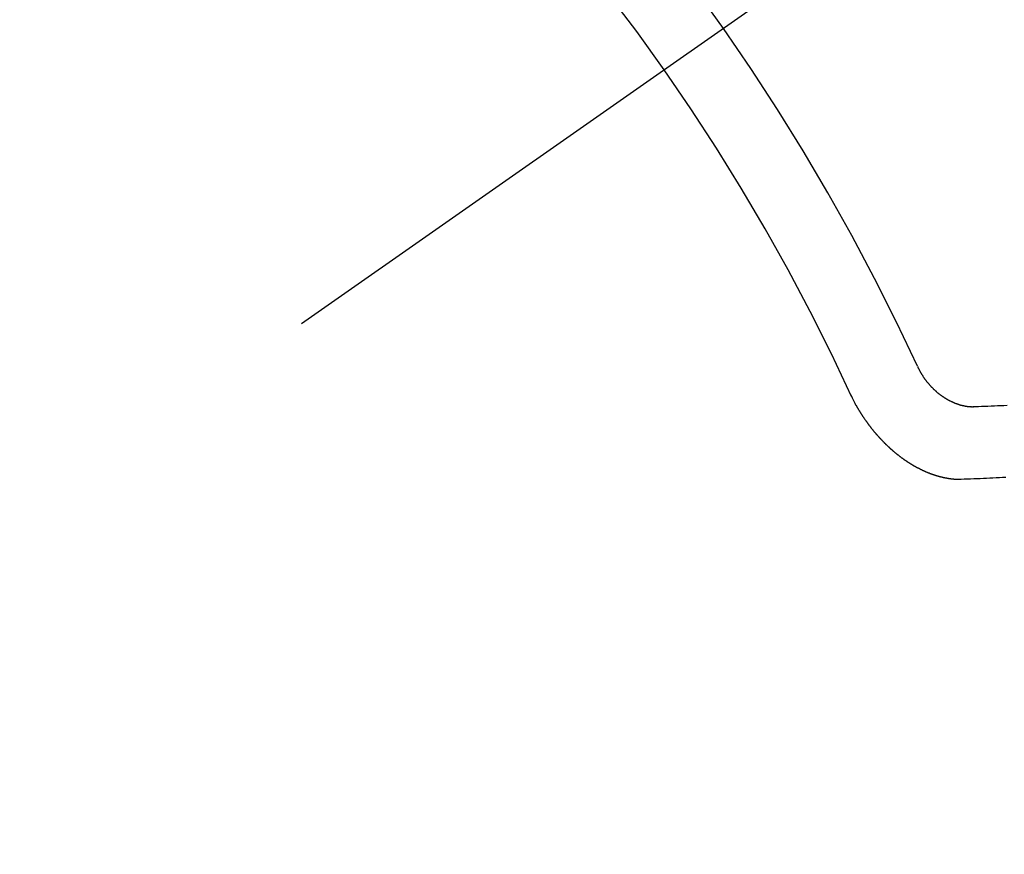
# Model space of a CAD drawing. Extents: x 163 to 26285, y -21830 to -13430.
# Drawn here: x 15213 to 15222, y -14905 to -14897 of the extents above; entities that cross this region are included whole.
import ezdxf

# ---------------------------------------------------------------- set-up
doc = ezdxf.new("R2010")
doc.units = 0
doc.header["$LTSCALE"] = 50
doc.header["$MEASUREMENT"] = 0
doc.linetypes.add('CENTER2', pattern=[1.125, 0.75, -0.125, 0.125, -0.125])
doc.linetypes.add('HIDDEN', pattern=[0.375, 0.25, -0.125])
doc.layers.get('0').update_dxf_attribs({"linetype": 'CONTINUOUS'})
for name, color, linetype in [('150-機器', 8, 'CONTINUOUS'), ('160-文字', 254, 'CONTINUOUS'), ('166-寸法B', 11, 'CONTINUOUS')]:
    doc.layers.add(name, color=color, linetype=linetype)
doc.styles.add('KH001', font='txt')
doc.dimstyles.new('KH1xx030', dxfattribs={"dimscale": 30, "dimtxt": 2, "dimasz": 0.6, "dimexe": 0.3, "dimexo": 1.2, "dimgap": 0.5, "dimtad": 3, "dimdec": 1, "dimdsep": 46, "dimlunit": 6, "dimtxsty": 'KH001', "dimblk": 'DOT', "dimcen": 1, "dimdle": 1, "dimclrd": 256, "dimclre": 256, "dimclrt": 256, "dimadec": 0, "dimazin": 0, "dimtfac": 1, "dimtdec": 1, "dimtix": 1, "dimtmove": 2, "dimatfit": 3, "dimldrblk": 'CLOSEDBLANK', "dimfxl": 1, "dimtolj": 1, "dimtzin": 0, "dimlwd": -1, "dimlwe": -1, "dimarcsym": 0})

# ---------------------------------------------------------------- blocks, each defined once
blk = doc.blocks.new('_ClosedBlank')
at = {"color": 0, "linetype": 'ByBlock', "lineweight": -2}
for p, q in [((-1, 0.16667), (0, 0)), ((-1, 0.16667), (-1, -0.16667)), ((0, 0), (-1, -0.16667))]:
    blk.add_line(p, q, dxfattribs=at)
blk = doc.blocks.new('_Dot')
at = {"color": 0, "linetype": 'ByBlock', "lineweight": -2}
blk.add_line((-0.5, 0), (-1, 0), dxfattribs=at)
at = {"color": 0, "linetype": 'ByBlock', "const_width": 0.5}
blk.add_lwpolyline([(-0.25, 0, 1), (0.25, 0, 1)], format="xyb", close=True, dxfattribs=at)
blk = doc.blocks.new('*D160')
at = {"layer": '166-寸法B', "linetype": 'ByBlock', "transparency": 16777216}
for p, q in [((15240.0133, -14672.5819), (14923.4382, -14672.5819)), ((14932.4382, -14690.5819), (14932.4382, -14929.5819)), ((15172.6126, -14947.5819), (14923.4382, -14947.5819))]:
    blk.add_line(p, q, dxfattribs=at)
at = {"layer": '166-寸法B', "transparency": 16777216, "xscale": 18, "yscale": 18, "zscale": 18}
for p, rotation in [((14932.4382, -14672.5819), 90), ((14932.4382, -14947.5819), 270)]:
    blk.add_blockref('_Dot', p, dxfattribs=dict(at, rotation=rotation))
at = {"layer": '166-寸法B', "transparency": 16777216, "insert": (14887.4382, -14810.0819), "char_height": 60, "attachment_point": 5, "rotation": 90, "style": 'KH001'}
blk.add_mtext('\\A1;275', dxfattribs=at)

msp = doc.modelspace()

# ---------------------------------------------------------------- linework, layer by layer
at = {"layer": '150-機器', "color": 13, "linetype": 'CENTER2'}
msp.add_line((15441.0278, -14742.3719), (15197.0098, -14913.2352), dxfattribs=at)
at = {"layer": '150-機器', "color": 13, "linetype": 'HIDDEN'}
for points in [[(15221.4811, -14900.5009), (15221.4834, -14900.5042), (15221.4848, -14900.508), (15221.4857, -14900.511), (15221.488, -14900.5143), (15221.4895, -14900.5181), (15221.4918, -14900.5214), (15221.4927, -14900.5244), (15221.4942, -14900.5283), (15221.4964, -14900.5315), (15221.4982, -14900.534), (15221.4996, -14900.5378), (15221.5019, -14900.5411), (15221.5034, -14900.5449), (15221.5057, -14900.5482), (15221.5066, -14900.5512), (15221.5089, -14900.5545), (15221.5112, -14900.5577), (15221.5126, -14900.5616), (15221.5149, -14900.5649), (15221.5166, -14900.5673), (15221.5189, -14900.5706), (15221.5204, -14900.5744), (15221.5227, -14900.5777), (15221.525, -14900.581), (15221.5273, -14900.5842), (15221.5295, -14900.5875), (15221.5313, -14900.5899), (15221.5327, -14900.5938), (15221.535, -14900.597), (15221.5373, -14900.6003), (15221.5396, -14900.6036), (15221.5419, -14900.6068), (15221.5442, -14900.6101), (15221.5459, -14900.6126), (15221.5482, -14900.6158), (15221.5505, -14900.6191), (15221.5528, -14900.6224), (15221.555, -14900.6256), (15221.5581, -14900.6283), (15221.5604, -14900.6316), (15221.5627, -14900.6349), (15221.5644, -14900.6373), (15221.5667, -14900.6406), (15221.569, -14900.6439), (15221.5721, -14900.6466), (15221.5744, -14900.6498), (15221.5767, -14900.6531), (15221.5798, -14900.6558), (15221.5815, -14900.6582), (15221.5838, -14900.6615), (15221.5869, -14900.6642), (15221.5892, -14900.6675), (15221.5915, -14900.6707), (15221.5946, -14900.6734), (15221.5969, -14900.6767), (15221.5994, -14900.6786), (15221.6017, -14900.6818), (15221.6048, -14900.6845), (15221.6071, -14900.6878), (15221.6102, -14900.6905), (15221.6125, -14900.6938), (15221.615, -14900.6957), (15221.6181, -14900.6983), (15221.6204, -14900.7016), (15221.6235, -14900.7043), (15221.6266, -14900.707), (15221.6283, -14900.7095), (15221.6314, -14900.7122), (15221.6346, -14900.7149), (15221.6377, -14900.7175), (15221.6394, -14900.72), (15221.6425, -14900.7227), (15221.6456, -14900.7254), (15221.6487, -14900.7281), (15221.6512, -14900.73), (15221.6543, -14900.7327), (15221.6566, -14900.7359), (15221.6597, -14900.7386), (15221.6623, -14900.7405), (15221.6654, -14900.7432), (15221.6685, -14900.7459), (15221.671, -14900.7478), (15221.6741, -14900.7505), (15221.6772, -14900.7532), (15221.6797, -14900.755), (15221.6828, -14900.7577), (15221.6862, -14900.759), (15221.6893, -14900.7617), (15221.6924, -14900.7644), (15221.6949, -14900.7663), (15221.698, -14900.769), (15221.7006, -14900.7709), (15221.7045, -14900.773), (15221.7076, -14900.7757), (15221.7101, -14900.7776), (15221.7141, -14900.7797), (15221.7166, -14900.7816), (15221.7197, -14900.7843), (15221.7231, -14900.7856), (15221.7262, -14900.7883), (15221.7287, -14900.7902), (15221.7326, -14900.7923), (15221.7351, -14900.7942), (15221.7385, -14900.7955), (15221.7416, -14900.7982), (15221.745, -14900.7995), (15221.7481, -14900.8022), (15221.7514, -14900.8035), (15221.7539, -14900.8054), (15221.7579, -14900.8075), (15221.7604, -14900.8094), (15221.7643, -14900.8115), (15221.7677, -14900.8128), (15221.7702, -14900.8147), (15221.7735, -14900.816), (15221.7775, -14900.8181), (15221.78, -14900.82), (15221.7834, -14900.8213), (15221.7867, -14900.8226), (15221.7906, -14900.8247), (15221.7932, -14900.8266), (15221.7965, -14900.8279), (15221.7999, -14900.8292), (15221.8032, -14900.8305), (15221.8066, -14900.8318), (15221.8099, -14900.8331), (15221.8124, -14900.835), (15221.8164, -14900.8371), (15221.8197, -14900.8384), (15221.8231, -14900.8398), (15221.8264, -14900.8411), (15221.8298, -14900.8424), (15221.8331, -14900.8437), (15221.8365, -14900.845), (15221.8392, -14900.8455), (15221.8426, -14900.8468), (15221.8459, -14900.8481), (15221.8493, -14900.8494), (15221.8526, -14900.8507), (15221.856, -14900.852), (15221.8593, -14900.8533), (15221.8621, -14900.8538), (15221.8655, -14900.8551), (15221.8688, -14900.8564), (15221.873, -14900.8572), (15221.8758, -14900.8576), (15221.8791, -14900.8589), (15221.8825, -14900.8603), (15221.8852, -14900.8607), (15221.8886, -14900.8621), (15221.8922, -14900.862), (15221.8955, -14900.8633), (15221.8989, -14900.8646), (15221.9017, -14900.8651), (15221.9058, -14900.8658), (15221.9086, -14900.8663), (15221.912, -14900.8676), (15221.9147, -14900.8681), (15221.9183, -14900.868), (15221.9217, -14900.8693), (15221.9245, -14900.8698), (15221.9281, -14900.8697), (15221.9314, -14900.871), (15221.9342, -14900.8715), (15221.9378, -14900.8714), (15221.9406, -14900.8719), (15221.9439, -14900.8732), (15221.9475, -14900.8732), (15221.9503, -14900.8736), (15221.9539, -14900.8736), (15221.9567, -14900.8741), (15221.9594, -14900.8745), (15221.963, -14900.8745), (15221.9658, -14900.8749), (15221.9694, -14900.8749), (15221.9722, -14900.8754), (15221.9758, -14900.8753), (15221.9786, -14900.8758), (15221.9813, -14900.8763), (15221.9844, -14900.8754), (15221.9871, -14900.8758), (15221.9907, -14900.8758), (15221.9935, -14900.8763), (15221.9965, -14900.8754), (15221.9993, -14900.8758), (15222.0029, -14900.8758), (15222.0051, -14900.8754), (15222.0087, -14900.8754), (15222.0117, -14900.8745), (15222.0145, -14900.8749), (15222.0175, -14900.874)], [(15220.8612, -14900.7632), (15220.8621, -14900.7663), (15220.8636, -14900.7701), (15220.8653, -14900.7726), (15220.8668, -14900.7764), (15220.8685, -14900.7789), (15220.87, -14900.7827), (15220.8717, -14900.7851), (15220.8726, -14900.7882), (15220.8749, -14900.7914), (15220.8758, -14900.7945), (15220.8772, -14900.7983), (15220.8789, -14900.8007), (15220.8804, -14900.8046), (15220.8821, -14900.807), (15220.8836, -14900.8109), (15220.8853, -14900.8133), (15220.8868, -14900.8172), (15220.8885, -14900.8196), (15220.89, -14900.8235), (15220.8917, -14900.8259), (15220.8932, -14900.8298), (15220.8949, -14900.8322), (15220.8964, -14900.836), (15220.8981, -14900.8385), (15220.8995, -14900.8423), (15220.9013, -14900.8448), (15220.9035, -14900.8481), (15220.9044, -14900.8511), (15220.9067, -14900.8543), (15220.9076, -14900.8574), (15220.9099, -14900.8606), (15220.9116, -14900.8631), (15220.9131, -14900.8669), (15220.9148, -14900.8694), (15220.9171, -14900.8726), (15220.918, -14900.8757), (15220.9203, -14900.8789), (15220.9226, -14900.8822), (15220.9235, -14900.8852), (15220.9258, -14900.8885), (15220.9275, -14900.8909), (15220.929, -14900.8948), (15220.9307, -14900.8972), (15220.933, -14900.9005), (15220.9347, -14900.903), (15220.9362, -14900.9068), (15220.9384, -14900.9101), (15220.9402, -14900.9125), (15220.9424, -14900.9158), (15220.9442, -14900.9182), (15220.9456, -14900.9221), (15220.9474, -14900.9245), (15220.9496, -14900.9278), (15220.9519, -14900.9311), (15220.9536, -14900.9335), (15220.9551, -14900.9374), (15220.9568, -14900.9398), (15220.9591, -14900.9431), (15220.9614, -14900.9463), (15220.9631, -14900.9488), (15220.9654, -14900.9521), (15220.9671, -14900.9545), (15220.9686, -14900.9583), (15220.9709, -14900.9616), (15220.9726, -14900.9641), (15220.9749, -14900.9673), (15220.9766, -14900.9698), (15220.9789, -14900.9731), (15220.9806, -14900.9755), (15220.9829, -14900.9788), (15220.9852, -14900.982), (15220.9869, -14900.9845), (15220.9892, -14900.9878), (15220.9909, -14900.9902), (15220.9932, -14900.9935), (15220.9955, -14900.9967), (15220.9972, -14900.9992), (15220.9995, -14901.0025), (15221.0018, -14901.0057), (15221.0035, -14901.0082), (15221.0058, -14901.0115), (15221.0075, -14901.0139), (15221.0098, -14901.0172), (15221.0121, -14901.0204), (15221.0138, -14901.0229), (15221.0161, -14901.0262), (15221.0178, -14901.0286), (15221.0201, -14901.0319), (15221.0224, -14901.0351), (15221.0241, -14901.0376), (15221.0272, -14901.0403), (15221.0289, -14901.0427), (15221.0312, -14901.046), (15221.0335, -14901.0493), (15221.0352, -14901.0517), (15221.0375, -14901.055), (15221.0392, -14901.0574), (15221.0415, -14901.0607), (15221.0446, -14901.0634), (15221.0463, -14901.0659), (15221.0486, -14901.0691), (15221.0503, -14901.0716), (15221.0526, -14901.0749), (15221.0557, -14901.0775), (15221.0574, -14901.08), (15221.0597, -14901.0833), (15221.0614, -14901.0857), (15221.0645, -14901.0884), (15221.0668, -14901.0917), (15221.0685, -14901.0941), (15221.0708, -14901.0974), (15221.0734, -14901.0993), (15221.0757, -14901.1025), (15221.0774, -14901.105), (15221.0797, -14901.1083), (15221.0828, -14901.111), (15221.0845, -14901.1134), (15221.0868, -14901.1167), (15221.0893, -14901.1186), (15221.0916, -14901.1218), (15221.0939, -14901.1251), (15221.0964, -14901.127), (15221.0987, -14901.1302), (15221.1012, -14901.1321), (15221.1035, -14901.1354), (15221.1052, -14901.1378), (15221.1083, -14901.1405), (15221.1106, -14901.1438), (15221.1132, -14901.1457), (15221.1155, -14901.1489), (15221.1172, -14901.1514), (15221.1203, -14901.1541), (15221.122, -14901.1565), (15221.1251, -14901.1592), (15221.1268, -14901.1617), (15221.1299, -14901.1644), (15221.1322, -14901.1677), (15221.1347, -14901.1695), (15221.137, -14901.1728), (15221.1396, -14901.1747), (15221.1418, -14901.178), (15221.1444, -14901.1798), (15221.1467, -14901.1831), (15221.1492, -14901.185), (15221.1515, -14901.1882), (15221.154, -14901.1901), (15221.1563, -14901.1934), (15221.1588, -14901.1953), (15221.1611, -14901.1985), (15221.1637, -14901.2004), (15221.1668, -14901.2031), (15221.1685, -14901.2056), (15221.1716, -14901.2083), (15221.1733, -14901.2107), (15221.1764, -14901.2134), (15221.1789, -14901.2153), (15221.1812, -14901.2186), (15221.1838, -14901.2204), (15221.1861, -14901.2237), (15221.1886, -14901.2256), (15221.1917, -14901.2283), (15221.1934, -14901.2307), (15221.1965, -14901.2334), (15221.1991, -14901.2353), (15221.2022, -14901.238), (15221.2039, -14901.2404), (15221.207, -14901.2431), (15221.2095, -14901.245), (15221.2118, -14901.2483), (15221.2143, -14901.2502), (15221.2174, -14901.2529), (15221.22, -14901.2547), (15221.2217, -14901.2572), (15221.2248, -14901.2599), (15221.2273, -14901.2618), (15221.2304, -14901.2645), (15221.2321, -14901.2669), (15221.2353, -14901.2696), (15221.2378, -14901.2715), (15221.2403, -14901.2734), (15221.2434, -14901.2761), (15221.246, -14901.2779), (15221.2482, -14901.2812), (15221.2508, -14901.2831), (15221.2533, -14901.285), (15221.2564, -14901.2877), (15221.2589, -14901.2895), (15221.2615, -14901.2914), (15221.2646, -14901.2941), (15221.2663, -14901.2966), (15221.2694, -14901.2993), (15221.2719, -14901.3011), (15221.2745, -14901.303), (15221.2776, -14901.3057), (15221.2801, -14901.3076), (15221.2826, -14901.3095), (15221.2858, -14901.3122), (15221.2883, -14901.3141), (15221.2908, -14901.3159), (15221.2939, -14901.3186), (15221.2965, -14901.3205), (15221.299, -14901.3224), (15221.3015, -14901.3243), (15221.3046, -14901.327), (15221.3072, -14901.3288), (15221.3097, -14901.3307), (15221.3128, -14901.3334), (15221.3153, -14901.3353), (15221.3179, -14901.3372), (15221.3204, -14901.3391), (15221.3235, -14901.3417), (15221.326, -14901.3436), (15221.3286, -14901.3455), (15221.3311, -14901.3474), (15221.3342, -14901.3501), (15221.3367, -14901.352), (15221.3393, -14901.3538), (15221.3426, -14901.3551), (15221.3452, -14901.357), (15221.3483, -14901.3597), (15221.3508, -14901.3616), (15221.3533, -14901.3635), (15221.3559, -14901.3654), (15221.3584, -14901.3672), (15221.3617, -14901.3685), (15221.3649, -14901.3712), (15221.3674, -14901.3731), (15221.3699, -14901.375), (15221.3725, -14901.3769), (15221.3758, -14901.3782), (15221.3783, -14901.3801), (15221.3809, -14901.3819), (15221.3834, -14901.3838), (15221.3865, -14901.3865), (15221.3899, -14901.3878), (15221.3924, -14901.3897), (15221.3949, -14901.3916), (15221.3975, -14901.3935), (15221.4008, -14901.3948), (15221.4033, -14901.3966), (15221.4059, -14901.3985), (15221.4084, -14901.4004), (15221.4118, -14901.4017), (15221.4143, -14901.4036), (15221.4168, -14901.4055), (15221.4202, -14901.4068), (15221.4227, -14901.4087), (15221.4252, -14901.4105), (15221.4286, -14901.4118), (15221.4311, -14901.4137), (15221.4337, -14901.4156), (15221.437, -14901.4169), (15221.4395, -14901.4188), (15221.4421, -14901.4207), (15221.4454, -14901.422), (15221.448, -14901.4238), (15221.4513, -14901.4252), (15221.4538, -14901.427), (15221.4564, -14901.4289), (15221.4597, -14901.4302), (15221.4623, -14901.4321), (15221.4656, -14901.4334), (15221.4676, -14901.4345), (15221.4701, -14901.4363), (15221.4734, -14901.4376), (15221.476, -14901.4395), (15221.4793, -14901.4408), (15221.4819, -14901.4427), (15221.4852, -14901.444), (15221.4872, -14901.4451), (15221.4905, -14901.4464), (15221.4931, -14901.4483), (15221.4964, -14901.4496), (15221.4989, -14901.4515), (15221.5023, -14901.4528), (15221.5043, -14901.4538), (15221.5076, -14901.4551), (15221.5101, -14901.457), (15221.5135, -14901.4583), (15221.5154, -14901.4594), (15221.5188, -14901.4607), (15221.5213, -14901.4626), (15221.5247, -14901.4639), (15221.5266, -14901.4649), (15221.53, -14901.4662), (15221.5325, -14901.4681), (15221.5359, -14901.4694), (15221.5387, -14901.4699), (15221.5412, -14901.4718), (15221.5445, -14901.4731), (15221.5465, -14901.4742), (15221.5498, -14901.4755), (15221.5532, -14901.4768), (15221.5552, -14901.4778), (15221.5585, -14901.4791), (15221.5605, -14901.4802), (15221.5638, -14901.4815), (15221.5672, -14901.4828), (15221.5691, -14901.4839), (15221.5725, -14901.4852), (15221.5753, -14901.4857), (15221.5778, -14901.4876), (15221.5811, -14901.4889), (15221.5839, -14901.4894), (15221.5865, -14901.4912), (15221.5892, -14901.4917), (15221.5926, -14901.493), (15221.5945, -14901.4941), (15221.5979, -14901.4954), (15221.6007, -14901.4959), (15221.6032, -14901.4978), (15221.606, -14901.4983), (15221.6093, -14901.4996), (15221.6121, -14901.5001), (15221.6146, -14901.5019), (15221.6174, -14901.5024), (15221.6208, -14901.5037), (15221.6236, -14901.5042), (15221.6255, -14901.5053), (15221.6289, -14901.5066), (15221.6316, -14901.5071), (15221.635, -14901.5084), (15221.637, -14901.5094), (15221.6397, -14901.5099), (15221.6431, -14901.5112), (15221.6459, -14901.5117), (15221.6478, -14901.5128), (15221.6512, -14901.5141), (15221.6539, -14901.5146), (15221.6567, -14901.5151), (15221.6601, -14901.5164), (15221.662, -14901.5175), (15221.6648, -14901.5179), (15221.6682, -14901.5192), (15221.6709, -14901.5197), (15221.6737, -14901.5202), (15221.6765, -14901.5207), (15221.679, -14901.5226), (15221.6818, -14901.5231), (15221.6846, -14901.5236), (15221.6874, -14901.5241), (15221.6901, -14901.5246), (15221.6935, -14901.5259), (15221.6963, -14901.5264), (15221.6982, -14901.5274), (15221.701, -14901.5279), (15221.7038, -14901.5284), (15221.7066, -14901.5289), (15221.7099, -14901.5302), (15221.7127, -14901.5307), (15221.7155, -14901.5312), (15221.7183, -14901.5317), (15221.721, -14901.5322), (15221.723, -14901.5332), (15221.7258, -14901.5337), (15221.7285, -14901.5342), (15221.7313, -14901.5347), (15221.7341, -14901.5352), (15221.7369, -14901.5357), (15221.7397, -14901.5362), (15221.7424, -14901.5366), (15221.7452, -14901.5371), (15221.748, -14901.5376), (15221.7508, -14901.5381), (15221.7536, -14901.5386), (15221.7563, -14901.5391), (15221.7591, -14901.5396), (15221.7619, -14901.5401), (15221.7647, -14901.5406), (15221.7674, -14901.541), (15221.7702, -14901.5415), (15221.773, -14901.542), (15221.7758, -14901.5425), (15221.7777, -14901.5436), (15221.7799, -14901.5433), (15221.7827, -14901.5437), (15221.7863, -14901.5437), (15221.7891, -14901.5442), (15221.7919, -14901.5446), (15221.7947, -14901.5451), (15221.7969, -14901.5448), (15221.7996, -14901.5453), (15221.8024, -14901.5458), (15221.8052, -14901.5463), (15221.8074, -14901.5459), (15221.8102, -14901.5464), (15221.813, -14901.5469), (15221.8157, -14901.5474), (15221.8179, -14901.5471), (15221.8207, -14901.5476), (15221.8235, -14901.5481), (15221.8257, -14901.5477), (15221.8285, -14901.5482), (15221.8307, -14901.5479), (15221.8335, -14901.5484), (15221.8362, -14901.5489), (15221.8393, -14901.548), (15221.842, -14901.5485), (15221.8442, -14901.5481), (15221.847, -14901.5486), (15221.8492, -14901.5483), (15221.852, -14901.5488), (15221.8542, -14901.5485), (15221.857, -14901.549), (15221.8592, -14901.5486), (15221.862, -14901.5491), (15221.865, -14901.5482), (15221.8678, -14901.5487), (15221.87, -14901.5484), (15221.8728, -14901.5489), (15221.875, -14901.5486), (15221.8777, -14901.549), (15221.88, -14901.5487), (15221.8827, -14901.5492), (15221.8858, -14901.5483)], [(15222.0175, -14900.874), (15222.0471, -14900.8728), (15222.0773, -14900.8724), (15222.1068, -14900.8712), (15222.1364, -14900.8699), (15222.166, -14900.8687), (15222.1956, -14900.8675), (15222.2251, -14900.8663), (15222.2547, -14900.865), (15222.2843, -14900.8638), (15222.3139, -14900.8626)], [(15221.8858, -14901.5483), (15221.9153, -14901.5471), (15221.9449, -14901.5458), (15221.9745, -14901.5446), (15222.0041, -14901.5434), (15222.0342, -14901.543), (15222.0638, -14901.5417), (15222.0942, -14901.5399), (15222.1238, -14901.5387), (15222.1533, -14901.5375), (15222.1829, -14901.5363), (15222.2125, -14901.535), (15222.2429, -14901.5332), (15222.2725, -14901.532), (15222.302, -14901.5308)]]:
    msp.add_lwpolyline(points, dxfattribs=at)
for centre, radius, start, end in [((15197.3153, -14913.0213), 31.2914, 23.88957, 46.11045), ((15203.1773, -14908.9167), 20.1459, 24.69226, 45.30776), ((15203.1773, -14908.9167), 19.4736, 24.69226, 45.30776)]:
    msp.add_arc(centre, radius, start, end, dxfattribs=at)

# ---------------------------------------------------------------- dimensions: what is measured, and where the dimension line sits
at = {"layer": '166-寸法B'}
dim = msp.add_linear_dim(base=(14932.4382, -14947.5819), p1=(15276.0133, -14672.5819), p2=(15208.6126, -14947.5819), angle=90, dimstyle='KH1xx030', override={"dimfxl": 0.5, "dimarcsym": 1}, dxfattribs=at)
dim.commit()
dim.dimension.update_dxf_attribs({"geometry": '*D160', "text_midpoint": (14887.4382, -14810.0819)})

# ---------------------------------------------------------------- leaders
at = {"layer": '160-文字', "annotation_type": 0, "has_hookline": 1, "hookline_direction": 1}
for points, text_width in [([(16006.1633, -14722.5819), (15782.0358, -16733.4002), (15764.0358, -16733.4002)], 1240.203), ([(16278.6359, -14730.2053), (15983.3683, -16981.9535), (15965.3683, -16981.9535)], 1630.0508), ([(15321.0278, -14735.1263), (15274.8981, -16495.5241), (15256.8981, -16495.5241)], 963.9594)]:
    msp.add_leader(points, dimstyle='KH1xx030', override={"dimgap": 0.5, "dimtad": 1}, dxfattribs=dict(at, text_width=text_width))

doc.saveas('drawing.dxf')
